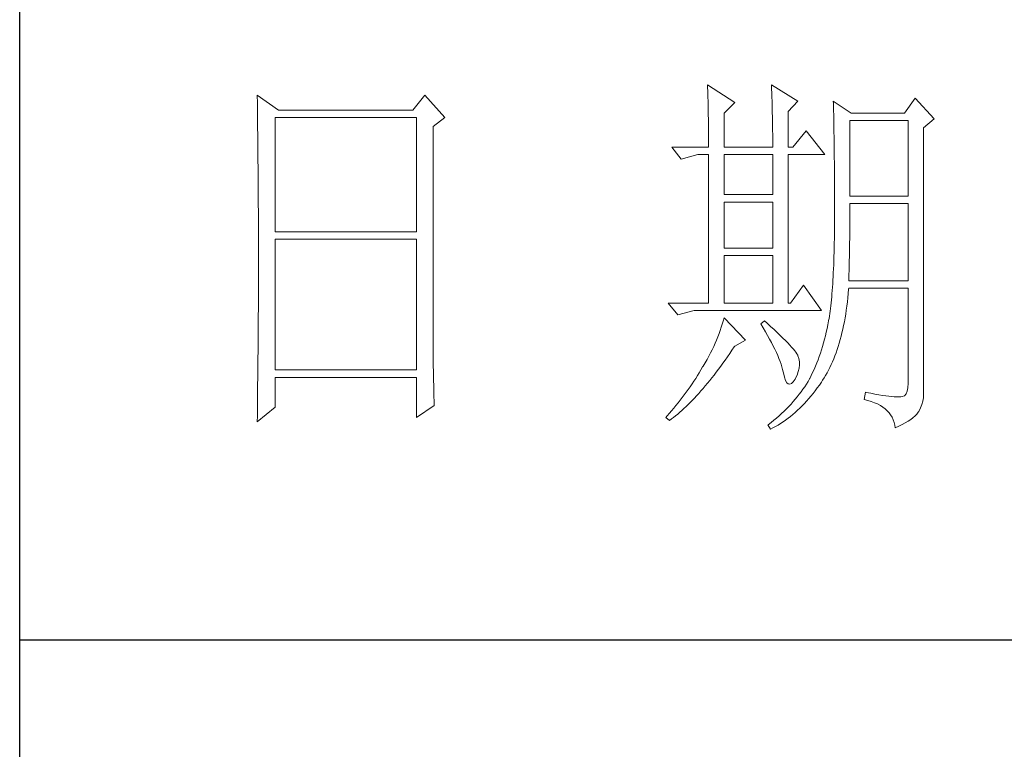
# Model space of a CAD drawing. Units: millimetres. Extents: x 33046 to 51205, y -83044 to 15515.
# Drawn here: x 36766 to 36895, y -3086 to -2991 of the extents above; entities that cross this region are included whole.
import ezdxf

# ---------------------------------------------------------------- set-up
doc = ezdxf.new("R2010")
doc.units = ezdxf.units.MM
doc.layers.add('轮廓线', color=7, linetype='Continuous', lineweight=25)

# ---------------------------------------------------------------- blocks, each defined once
blk = doc.blocks.new('文字')
at = {"layer": '轮廓线', "color": 7, "lineweight": 0}
for p, q in [((3810.07, 1575.95), (3810.09, 1575.55)), ((3813.65, 1573.61), (3810.07, 1575.95)), ((3810.09, 1575.55), (3810.11, 1575.14)), ((3810.11, 1575.14), (3810.12, 1574.72)), ((3818.47, 1575.95), (3818.48, 1575.4)), ((3821.89, 1573.81), (3818.47, 1575.95)), ((3818.48, 1575.4), (3818.5, 1574.86)), ((3751.15, 1574.58), (3751.16, 1573.52)), ((3753.94, 1572.64), (3751.15, 1574.58)), ((3773.07, 1574.58), (3771.51, 1572.64)), ((3775.71, 1571.67), (3773.07, 1574.58)), ((3810.12, 1574.72), (3810.14, 1574.3)), ((3810.14, 1574.3), (3810.15, 1573.85)), ((3810.15, 1573.85), (3810.16, 1573.4)), ((3818.5, 1574.86), (3818.52, 1574.33)), ((3818.52, 1574.33), (3818.53, 1573.8)), ((3818.53, 1573.8), (3818.55, 1573.29)), ((3820.64, 1572.44), (3821.89, 1573.81)), ((3826.55, 1573.81), (3826.56, 1573.48)), ((3828.88, 1572.25), (3826.55, 1573.81)), ((3837.28, 1574.2), (3835.88, 1572.25)), ((3839.77, 1571.47), (3837.28, 1574.2)), ((3751.16, 1573.52), (3751.17, 1572.99)), ((3751.17, 1572.99), (3751.18, 1571.93)), ((3771.51, 1572.64), (3753.94, 1572.64)), ((3810.16, 1573.4), (3810.17, 1572.94)), ((3810.17, 1572.94), (3810.18, 1572.47)), ((3810.18, 1572.47), (3810.19, 1571.98)), ((3812.25, 1572.25), (3813.65, 1573.61)), ((3818.55, 1573.29), (3818.56, 1572.78)), ((3818.56, 1572.78), (3818.57, 1572.28)), ((3820.64, 1567.78), (3820.64, 1572.44)), ((3826.56, 1573.48), (3826.57, 1573.15)), ((3826.57, 1573.15), (3826.58, 1572.81)), ((3826.58, 1572.81), (3826.59, 1572.45)), ((3826.59, 1572.45), (3826.6, 1572.08)), ((3751.18, 1571.93), (3751.18, 1571.41)), ((3751.18, 1571.41), (3751.19, 1570.89)), ((3753.48, 1556.7), (3753.48, 1571.67)), ((3753.48, 1571.67), (3771.98, 1571.67)), ((3771.98, 1571.67), (3771.98, 1556.7)), ((3774.16, 1570.5), (3775.71, 1571.67)), ((3810.19, 1571.98), (3810.2, 1571.49)), ((3810.2, 1571.49), (3810.21, 1570.99)), ((3812.25, 1567.78), (3812.25, 1572.25)), ((3818.57, 1572.28), (3818.58, 1571.79)), ((3818.58, 1571.79), (3818.59, 1571.31)), ((3818.59, 1571.31), (3818.6, 1570.83)), ((3826.6, 1572.08), (3826.61, 1571.7)), ((3826.61, 1571.7), (3826.61, 1571.32)), ((3826.61, 1571.32), (3826.62, 1570.92)), ((3828.73, 1561.36), (3828.73, 1571.28)), ((3828.73, 1571.28), (3836.35, 1571.28)), ((3835.88, 1572.25), (3828.88, 1572.25)), ((3836.35, 1571.28), (3836.35, 1561.36)), ((3838.37, 1570.31), (3839.77, 1571.47)), ((3751.19, 1570.89), (3751.2, 1570.37)), ((3751.2, 1570.37), (3751.21, 1569.34)), ((3774.16, 1543.56), (3774.16, 1570.5)), ((3810.21, 1570.99), (3810.21, 1570.47)), ((3810.21, 1570.47), (3810.22, 1569.94)), ((3810.22, 1569.94), (3810.22, 1569.4)), ((3818.6, 1570.83), (3818.6, 1570.37)), ((3818.6, 1570.37), (3818.61, 1569.91)), ((3818.61, 1569.91), (3818.62, 1569.46)), ((3822.98, 1569.92), (3821.27, 1567.78)), ((3825.46, 1566.81), (3822.98, 1569.92)), ((3826.62, 1570.92), (3826.63, 1570.51)), ((3826.63, 1570.51), (3826.64, 1570.09)), ((3826.64, 1570.09), (3826.64, 1569.66)), ((3838.37, 1535.31), (3838.37, 1570.31)), ((3751.21, 1569.34), (3751.21, 1568.83)), ((3751.21, 1568.83), (3751.22, 1568.32)), ((3810.22, 1569.4), (3810.23, 1568.85)), ((3810.23, 1568.85), (3810.23, 1568.3)), ((3818.62, 1569.46), (3818.62, 1569.02)), ((3818.62, 1569.02), (3818.62, 1568.58)), ((3818.62, 1568.58), (3818.62, 1567.78)), ((3826.64, 1569.66), (3826.65, 1569.21)), ((3826.65, 1569.21), (3826.66, 1568.76)), ((3826.66, 1568.76), (3826.66, 1568.3)), ((3751.22, 1568.32), (3751.23, 1567.82)), ((3751.23, 1567.82), (3751.23, 1567.31)), ((3751.23, 1567.31), (3751.24, 1566.81)), ((3805.41, 1567.78), (3806.65, 1566.22)), ((3805.41, 1567.78), (3810.23, 1567.78)), ((3810.23, 1568.3), (3810.23, 1567.78)), ((3812.25, 1567.78), (3818.62, 1567.78)), ((3820.64, 1567.78), (3821.27, 1567.78)), ((3826.66, 1568.3), (3826.67, 1567.82)), ((3826.67, 1567.82), (3826.67, 1567.34)), ((3826.67, 1567.34), (3826.68, 1566.84)), ((3751.24, 1566.81), (3751.24, 1566.31)), ((3751.24, 1566.31), (3751.24, 1565.82)), ((3806.65, 1566.22), (3808.83, 1566.81)), ((3808.83, 1566.81), (3810.23, 1566.81)), ((3810.23, 1566.81), (3810.23, 1547.36)), ((3812.25, 1561.56), (3812.25, 1566.81)), ((3812.25, 1566.81), (3818.62, 1566.81)), ((3818.62, 1566.81), (3818.62, 1561.56)), ((3820.64, 1547.36), (3820.64, 1566.81)), ((3820.64, 1566.81), (3825.46, 1566.81)), ((3826.68, 1566.84), (3826.68, 1566.33)), ((3826.68, 1566.33), (3826.69, 1565.81)), ((3751.24, 1565.82), (3751.25, 1565.32)), ((3751.25, 1565.32), (3751.25, 1564.83)), ((3751.25, 1564.83), (3751.25, 1564.34)), ((3826.69, 1565.81), (3826.69, 1565.29)), ((3826.69, 1565.29), (3826.69, 1564.74)), ((3826.69, 1564.74), (3826.7, 1564.2)), ((3751.25, 1564.34), (3751.26, 1563.85)), ((3751.26, 1563.85), (3751.26, 1563.37)), ((3826.7, 1564.2), (3826.7, 1563.63)), ((3826.7, 1563.63), (3826.7, 1563.06)), ((3751.26, 1563.37), (3751.27, 1562.89)), ((3751.27, 1562.89), (3751.27, 1562.41)), ((3751.27, 1562.41), (3751.27, 1561.93)), ((3826.7, 1563.06), (3826.7, 1562.48)), ((3826.7, 1562.48), (3826.7, 1561.89)), ((3751.27, 1561.93), (3751.28, 1560.98)), ((3751.28, 1560.98), (3751.28, 1560.51)), ((3818.62, 1561.56), (3812.25, 1561.56)), ((3826.7, 1561.89), (3826.7, 1561.28)), ((3826.7, 1561.28), (3826.71, 1560.67)), ((3836.35, 1561.36), (3828.73, 1561.36)), ((3751.28, 1560.51), (3751.28, 1560.04)), ((3751.28, 1560.04), (3751.29, 1559.58)), ((3751.29, 1559.58), (3751.29, 1559.11)), ((3812.25, 1554.56), (3812.25, 1560.59)), ((3812.25, 1560.59), (3818.62, 1560.59)), ((3818.62, 1560.59), (3818.62, 1554.56)), ((3826.71, 1560.67), (3826.71, 1558.36)), ((3828.73, 1559.36), (3828.73, 1560.39)), ((3828.73, 1560.39), (3836.35, 1560.39)), ((3836.35, 1560.39), (3836.35, 1550.28)), ((3751.29, 1559.11), (3751.29, 1558.65)), ((3751.29, 1558.65), (3751.29, 1558.19)), ((3826.71, 1558.36), (3826.7, 1557.7)), ((3828.72, 1558.84), (3828.73, 1559.36)), ((3828.72, 1558.32), (3828.72, 1558.84)), ((3828.72, 1557.8), (3828.72, 1558.32)), ((3751.29, 1558.19), (3751.29, 1557.74)), ((3751.29, 1557.74), (3751.29, 1557.28)), ((3751.29, 1557.28), (3751.3, 1556.83)), ((3826.7, 1557.05), (3826.69, 1556.42)), ((3826.7, 1557.7), (3826.7, 1557.05)), ((3828.71, 1556.78), (3828.72, 1557.29)), ((3828.72, 1557.29), (3828.72, 1557.8)), ((3751.3, 1556.83), (3751.3, 1555.93)), ((3751.3, 1555.93), (3751.3, 1555.49)), ((3771.98, 1556.7), (3753.48, 1556.7)), ((3753.48, 1538.62), (3753.48, 1555.72)), ((3753.48, 1555.72), (3771.98, 1555.72)), ((3771.98, 1555.72), (3771.98, 1538.62)), ((3826.69, 1555.8), (3826.67, 1555.19)), ((3826.69, 1556.42), (3826.69, 1555.8)), ((3828.69, 1555.3), (3828.7, 1555.79)), ((3828.7, 1555.79), (3828.71, 1556.29)), ((3828.71, 1556.29), (3828.71, 1556.78)), ((3751.3, 1555.49), (3751.3, 1550.98)), ((3818.62, 1554.56), (3812.25, 1554.56)), ((3826.66, 1554.6), (3826.65, 1554.02)), ((3826.67, 1555.19), (3826.66, 1554.6)), ((3828.68, 1554.34), (3828.69, 1554.82)), ((3828.69, 1554.82), (3828.69, 1555.3)), ((3812.25, 1547.36), (3812.25, 1553.59)), ((3812.25, 1553.59), (3818.62, 1553.59)), ((3818.62, 1553.59), (3818.62, 1547.36)), ((3826.63, 1553.46), (3826.62, 1552.91)), ((3826.65, 1554.02), (3826.63, 1553.46)), ((3828.65, 1552.94), (3828.66, 1553.4)), ((3828.66, 1553.4), (3828.67, 1553.87)), ((3828.67, 1553.87), (3828.68, 1554.34)), ((3826.58, 1551.85), (3826.55, 1551.34)), ((3826.6, 1552.37), (3826.58, 1551.85)), ((3826.62, 1552.91), (3826.6, 1552.37)), ((3828.61, 1551.59), (3828.63, 1552.03)), ((3828.63, 1552.03), (3828.64, 1552.48)), ((3828.64, 1552.48), (3828.65, 1552.94)), ((3751.3, 1550.98), (3751.3, 1550.52)), ((3751.3, 1550.52), (3751.3, 1549.62)), ((3826.53, 1550.85), (3826.5, 1550.37)), ((3826.55, 1551.34), (3826.53, 1550.85)), ((3828.57, 1550.28), (3828.59, 1550.71)), ((3828.59, 1550.71), (3828.6, 1551.15)), ((3828.6, 1551.15), (3828.61, 1551.59)), ((3751.3, 1549.62), (3751.29, 1549.16)), ((3822.66, 1549.7), (3820.96, 1547.36)), ((3825, 1546.39), (3822.66, 1549.7)), ((3826.44, 1549.45), (3826.41, 1549.01)), ((3826.47, 1549.9), (3826.44, 1549.45)), ((3826.5, 1550.37), (3826.47, 1549.9)), ((3828.56, 1549.18), (3828.57, 1549.31)), ((3836.35, 1550.28), (3828.57, 1550.28)), ((3828.57, 1549.31), (3836.35, 1549.31)), ((3836.35, 1549.31), (3836.35, 1536.87)), ((3751.29, 1549.16), (3751.29, 1548.71)), ((3751.29, 1548.71), (3751.29, 1548.24)), ((3751.29, 1548.24), (3751.29, 1547.78)), ((3826.34, 1548.17), (3826.3, 1547.77)), ((3826.38, 1548.58), (3826.34, 1548.17)), ((3826.41, 1549.01), (3826.38, 1548.58)), ((3828.4, 1547.51), (3828.46, 1548.06)), ((3828.46, 1548.06), (3828.51, 1548.61)), ((3828.51, 1548.61), (3828.56, 1549.18)), ((3751.29, 1547.78), (3751.29, 1546.85)), ((3751.29, 1546.85), (3751.29, 1546.38)), ((3804.94, 1547.36), (3806.19, 1545.81)), ((3804.94, 1547.36), (3810.23, 1547.36)), ((3812.25, 1547.36), (3818.62, 1547.36)), ((3820.64, 1547.36), (3820.96, 1547.36)), ((3826.18, 1546.65), (3826.14, 1546.31)), ((3826.22, 1547.01), (3826.18, 1546.65)), ((3826.27, 1547.38), (3826.22, 1547.01)), ((3826.3, 1547.77), (3826.27, 1547.38)), ((3828.25, 1546.45), (3828.33, 1546.98)), ((3828.33, 1546.98), (3828.4, 1547.51)), ((3751.29, 1546.38), (3751.28, 1545.91)), ((3751.28, 1545.91), (3751.28, 1544.97)), ((3806.19, 1545.81), (3808.36, 1546.39)), ((3808.36, 1546.39), (3825, 1546.39)), ((3812.25, 1545.42), (3812.14, 1545.01)), ((3815.05, 1542.5), (3812.25, 1545.42)), ((3825.99, 1545.36), (3825.94, 1545.07)), ((3826.04, 1545.66), (3825.99, 1545.36)), ((3826.09, 1545.98), (3826.04, 1545.66)), ((3826.14, 1546.31), (3826.09, 1545.98)), ((3828, 1544.93), (3828.09, 1545.42)), ((3828.09, 1545.42), (3828.18, 1545.93)), ((3828.18, 1545.93), (3828.25, 1546.45)), ((3751.28, 1544.97), (3751.27, 1544.01)), ((3811.89, 1544.19), (3811.76, 1543.78)), ((3812.02, 1544.6), (3811.89, 1544.19)), ((3812.14, 1545.01), (3812.02, 1544.6)), ((3817.53, 1545.03), (3817.07, 1544.64)), ((3817.07, 1544.64), (3817.38, 1544.12)), ((3817.38, 1544.12), (3817.68, 1543.62)), ((3817.88, 1544.73), (3817.53, 1545.03)), ((3818.35, 1544.3), (3817.88, 1544.73)), ((3818.79, 1543.89), (3818.35, 1544.3)), ((3825.84, 1544.53), (3825.74, 1544.04)), ((3825.93, 1545.03), (3825.84, 1544.53)), ((3825.94, 1545.07), (3825.93, 1545.03)), ((3827.8, 1543.96), (3827.9, 1544.44)), ((3827.9, 1544.44), (3828, 1544.93)), ((3751.27, 1543.53), (3751.26, 1542.57)), ((3751.27, 1544.01), (3751.27, 1543.53)), ((3774.16, 1543.03), (3774.16, 1543.56)), ((3774.16, 1542.52), (3774.16, 1543.03)), ((3811.45, 1542.95), (3811.27, 1542.53)), ((3811.61, 1543.36), (3811.45, 1542.95)), ((3811.76, 1543.78), (3811.61, 1543.36)), ((3817.68, 1543.62), (3817.95, 1543.13)), ((3817.95, 1543.13), (3818.22, 1542.65)), ((3819.21, 1543.51), (3818.79, 1543.89)), ((3819.6, 1543.14), (3819.21, 1543.51)), ((3819.96, 1542.79), (3819.6, 1543.14)), ((3820.29, 1542.46), (3819.96, 1542.79)), ((3825.52, 1543.08), (3825.4, 1542.62)), ((3825.63, 1543.56), (3825.52, 1543.08)), ((3825.74, 1544.04), (3825.63, 1543.56)), ((3827.45, 1542.58), (3827.58, 1543.03)), ((3827.58, 1543.03), (3827.69, 1543.49)), ((3827.69, 1543.49), (3827.8, 1543.96)), ((3751.26, 1542.08), (3751.25, 1541.59)), ((3751.25, 1541.59), (3751.25, 1541.1)), ((3751.26, 1542.57), (3751.26, 1542.08)), ((3774.16, 1542.01), (3774.16, 1542.52)), ((3774.17, 1541.5), (3774.16, 1542.01)), ((3774.17, 1540.99), (3774.17, 1541.5)), ((3810.9, 1541.69), (3810.7, 1541.26)), ((3811.09, 1542.11), (3810.9, 1541.69)), ((3811.27, 1542.53), (3811.09, 1542.11)), ((3813.29, 1541.19), (3813.58, 1541.63)), ((3813.58, 1541.63), (3813.65, 1541.72)), ((3813.65, 1541.72), (3815.05, 1542.5)), ((3818.22, 1542.65), (3818.46, 1542.19)), ((3818.46, 1542.19), (3818.69, 1541.74)), ((3818.69, 1541.74), (3818.9, 1541.31)), ((3820.59, 1542.16), (3820.29, 1542.46)), ((3820.86, 1541.87), (3820.59, 1542.16)), ((3821.1, 1541.6), (3820.86, 1541.87)), ((3821.32, 1541.35), (3821.1, 1541.6)), ((3825.14, 1541.7), (3825, 1541.25)), ((3825.27, 1542.15), (3825.14, 1541.7)), ((3825.4, 1542.62), (3825.27, 1542.15)), ((3827.06, 1541.28), (3827.2, 1541.7)), ((3827.2, 1541.7), (3827.33, 1542.13)), ((3827.33, 1542.13), (3827.45, 1542.58)), ((3751.25, 1541.1), (3751.24, 1540.12)), ((3774.18, 1540.49), (3774.17, 1540.99)), ((3774.18, 1540), (3774.18, 1540.49)), ((3810.26, 1540.41), (3810.02, 1539.98)), ((3810.48, 1540.84), (3810.26, 1540.41)), ((3810.7, 1541.26), (3810.48, 1540.84)), ((3812.4, 1539.9), (3812.69, 1540.32)), ((3812.69, 1540.32), (3812.99, 1540.75)), ((3812.99, 1540.75), (3813.29, 1541.19)), ((3818.9, 1541.31), (3819.1, 1540.89)), ((3819.1, 1540.89), (3819.27, 1540.49)), ((3819.27, 1540.49), (3819.44, 1540.1)), ((3821.5, 1541.12), (3821.32, 1541.35)), ((3821.66, 1540.92), (3821.5, 1541.12)), ((3821.79, 1540.73), (3821.66, 1540.92)), ((3821.89, 1540.56), (3821.79, 1540.73)), ((3821.92, 1540.47), (3821.89, 1540.56)), ((3822.05, 1540.09), (3821.92, 1540.47)), ((3824.7, 1540.37), (3824.55, 1539.94)), ((3824.86, 1540.8), (3824.7, 1540.37)), ((3825, 1541.25), (3824.86, 1540.8)), ((3826.61, 1540.07), (3826.76, 1540.46)), ((3826.76, 1540.46), (3826.91, 1540.87)), ((3826.91, 1540.87), (3827.06, 1541.28)), ((3751.23, 1539.12), (3751.22, 1538.12)), ((3751.24, 1539.62), (3751.23, 1539.12)), ((3751.24, 1540.12), (3751.24, 1539.62)), ((3774.19, 1539.51), (3774.18, 1540)), ((3774.19, 1539.02), (3774.19, 1539.51)), ((3774.2, 1538.54), (3774.19, 1539.02)), ((3809.45, 1539), (3809.23, 1538.63)), ((3809.52, 1539.12), (3809.45, 1539)), ((3809.78, 1539.55), (3809.52, 1539.12)), ((3810.02, 1539.98), (3809.78, 1539.55)), ((3811.52, 1538.7), (3811.82, 1539.09)), ((3811.82, 1539.09), (3812.11, 1539.49)), ((3812.11, 1539.49), (3812.4, 1539.9)), ((3819.44, 1540.1), (3819.58, 1539.73)), ((3819.58, 1539.73), (3819.71, 1539.37)), ((3819.71, 1539.37), (3819.82, 1539.02)), ((3819.82, 1539.02), (3819.91, 1538.69)), ((3822.12, 1539.68), (3822.05, 1540.09)), ((3822.08, 1538.83), (3822.13, 1539.26)), ((3822.13, 1539.26), (3822.12, 1539.68)), ((3824.21, 1539.1), (3824.04, 1538.69)), ((3824.38, 1539.52), (3824.21, 1539.1)), ((3824.55, 1539.94), (3824.38, 1539.52)), ((3825.93, 1538.58), (3826.11, 1538.94)), ((3826.11, 1538.94), (3826.28, 1539.31)), ((3826.28, 1539.31), (3826.45, 1539.68)), ((3826.45, 1539.68), (3826.61, 1540.07)), ((3751.22, 1537.62), (3751.2, 1536.6)), ((3751.22, 1538.12), (3751.22, 1537.62)), ((3771.98, 1538.62), (3753.48, 1538.62)), ((3753.48, 1533.75), (3753.48, 1537.64)), ((3753.48, 1537.64), (3771.98, 1537.64)), ((3771.98, 1537.64), (3771.98, 1532.39)), ((3774.21, 1538.06), (3774.2, 1538.54)), ((3774.22, 1537.59), (3774.21, 1538.06)), ((3808.78, 1537.88), (3808.54, 1537.51)), ((3809.01, 1538.25), (3808.78, 1537.88)), ((3809.23, 1538.63), (3809.01, 1538.25)), ((3810.65, 1537.57), (3810.94, 1537.94)), ((3810.94, 1537.94), (3811.23, 1538.31)), ((3811.23, 1538.31), (3811.52, 1538.7)), ((3819.91, 1538.69), (3819.99, 1538.38)), ((3819.99, 1538.38), (3820.02, 1538.23)), ((3820.02, 1538.23), (3820.15, 1537.66)), ((3820.15, 1537.66), (3820.29, 1537.24)), ((3821.58, 1537.45), (3821.81, 1537.93)), ((3821.81, 1537.93), (3821.97, 1538.39)), ((3821.97, 1538.39), (3822.08, 1538.83)), ((3823.67, 1537.89), (3823.47, 1537.5)), ((3823.85, 1538.29), (3823.67, 1537.89)), ((3824.04, 1538.69), (3823.85, 1538.29)), ((3825.36, 1537.57), (3825.55, 1537.9)), ((3825.55, 1537.9), (3825.74, 1538.24)), ((3825.74, 1538.24), (3825.93, 1538.58)), ((3751.2, 1536.6), (3751.2, 1536.09)), ((3774.23, 1537.12), (3774.22, 1537.59)), ((3774.24, 1536.65), (3774.23, 1537.12)), ((3774.25, 1536.19), (3774.24, 1536.65)), ((3807.82, 1536.42), (3807.57, 1536.06)), ((3808.06, 1536.78), (3807.82, 1536.42)), ((3808.31, 1537.15), (3808.06, 1536.78)), ((3808.54, 1537.51), (3808.31, 1537.15)), ((3809.51, 1536.18), (3809.79, 1536.52)), ((3809.79, 1536.52), (3810.08, 1536.86)), ((3810.08, 1536.86), (3810.37, 1537.21)), ((3810.37, 1537.21), (3810.65, 1537.57)), ((3820.29, 1537.24), (3820.45, 1536.94)), ((3820.45, 1536.94), (3820.64, 1536.77)), ((3820.64, 1536.77), (3820.84, 1536.73)), ((3820.84, 1536.73), (3821.06, 1536.83)), ((3821.06, 1536.83), (3821.3, 1537.06)), ((3821.3, 1537.06), (3821.55, 1537.41)), ((3821.55, 1537.41), (3821.58, 1537.45)), ((3822.81, 1536.42), (3822.58, 1536.09)), ((3823.03, 1536.76), (3822.81, 1536.42)), ((3823.24, 1537.1), (3823.03, 1536.76)), ((3823.44, 1537.45), (3823.24, 1537.1)), ((3823.47, 1537.5), (3823.44, 1537.45)), ((3824.46, 1536.26), (3824.73, 1536.63)), ((3824.73, 1536.63), (3825, 1537.02)), ((3825, 1537.02), (3825.15, 1537.25)), ((3825.15, 1537.25), (3825.36, 1537.57)), ((3836.35, 1536.87), (3836.31, 1536.28)), ((3751.19, 1535.07), (3751.17, 1533.52)), ((3751.2, 1536.09), (3751.19, 1535.58)), ((3751.19, 1535.58), (3751.19, 1535.07)), ((3774.27, 1535.28), (3774.25, 1536.19)), ((3774.3, 1534.39), (3774.27, 1535.28)), ((3807.05, 1535.35), (3806.78, 1535)), ((3807.31, 1535.7), (3807.05, 1535.35)), ((3807.57, 1536.06), (3807.31, 1535.7)), ((3808.38, 1534.93), (3808.66, 1535.23)), ((3808.66, 1535.23), (3808.94, 1535.54)), ((3808.94, 1535.54), (3809.23, 1535.86)), ((3809.23, 1535.86), (3809.51, 1536.18)), ((3821.84, 1535.1), (3821.58, 1534.78)), ((3822.1, 1535.43), (3821.84, 1535.1)), ((3822.35, 1535.75), (3822.1, 1535.43)), ((3822.58, 1536.09), (3822.35, 1535.75)), ((3823.35, 1534.86), (3823.63, 1535.19)), ((3823.63, 1535.19), (3823.91, 1535.54)), ((3823.91, 1535.54), (3824.19, 1535.89)), ((3824.19, 1535.89), (3824.46, 1536.26)), ((3830.75, 1535.7), (3830.59, 1534.73)), ((3830.87, 1535.67), (3830.75, 1535.7)), ((3831.46, 1535.55), (3830.87, 1535.67)), ((3832.01, 1535.45), (3831.46, 1535.55)), ((3832.51, 1535.36), (3832.01, 1535.45)), ((3832.99, 1535.28), (3832.51, 1535.36)), ((3833.42, 1535.21), (3832.99, 1535.28)), ((3833.82, 1535.16), (3833.42, 1535.21)), ((3834.18, 1535.12), (3833.82, 1535.16)), ((3834.5, 1535.09), (3834.18, 1535.12)), ((3834.79, 1535.08), (3834.5, 1535.09)), ((3835.03, 1535.08), (3834.79, 1535.08)), ((3835.24, 1535.09), (3835.03, 1535.08)), ((3835.41, 1535.11), (3835.24, 1535.09)), ((3835.57, 1535.13), (3835.41, 1535.11)), ((3835.85, 1535.24), (3835.57, 1535.13)), ((3836.07, 1535.47), (3835.85, 1535.24)), ((3836.22, 1535.82), (3836.07, 1535.47)), ((3836.31, 1536.28), (3836.22, 1535.82)), ((3838.35, 1534.96), (3838.37, 1535.31)), ((3751.15, 1531.81), (3753.48, 1533.75)), ((3771.98, 1532.39), (3774.31, 1533.95)), ((3774.31, 1533.95), (3774.3, 1534.39)), ((3805.96, 1533.95), (3805.68, 1533.61)), ((3806.24, 1534.3), (3805.96, 1533.95)), ((3806.52, 1534.64), (3806.24, 1534.3)), ((3806.78, 1535), (3806.52, 1534.64)), ((3807, 1533.56), (3807.27, 1533.82)), ((3807.27, 1533.82), (3807.55, 1534.09)), ((3807.55, 1534.09), (3807.82, 1534.36)), ((3807.82, 1534.36), (3808.1, 1534.64)), ((3808.1, 1534.64), (3808.38, 1534.93)), ((3820.72, 1533.83), (3820.42, 1533.52)), ((3821.02, 1534.14), (3820.72, 1533.83)), ((3821.3, 1534.46), (3821.02, 1534.14)), ((3821.58, 1534.78), (3821.3, 1534.46)), ((3822.18, 1533.62), (3822.48, 1533.91)), ((3822.48, 1533.91), (3822.77, 1534.21)), ((3822.77, 1534.21), (3823.06, 1534.53)), ((3823.06, 1534.53), (3823.35, 1534.86)), ((3830.59, 1534.73), (3831.08, 1534.61)), ((3831.08, 1534.61), (3831.53, 1534.48)), ((3831.53, 1534.48), (3831.96, 1534.32)), ((3831.96, 1534.32), (3832.35, 1534.16)), ((3832.35, 1534.16), (3832.71, 1533.96)), ((3832.71, 1533.96), (3833.04, 1533.75)), ((3833.04, 1533.75), (3833.34, 1533.52)), ((3837.98, 1533.64), (3838.15, 1534.1)), ((3838.15, 1534.1), (3838.28, 1534.54)), ((3838.28, 1534.54), (3838.35, 1534.96)), ((3751.16, 1532.47), (3751.15, 1531.94)), ((3751.17, 1533.52), (3751.16, 1532.47)), ((3804.81, 1532.59), (3804.63, 1532.39)), ((3805.1, 1532.93), (3804.81, 1532.59)), ((3805.39, 1533.26), (3805.1, 1532.93)), ((3805.68, 1533.61), (3805.39, 1533.26)), ((3805.63, 1532.4), (3805.9, 1532.62)), ((3805.9, 1532.62), (3806.18, 1532.84)), ((3806.18, 1532.84), (3806.45, 1533.08)), ((3806.45, 1533.08), (3806.72, 1533.31)), ((3806.72, 1533.31), (3807, 1533.56)), ((3819.45, 1532.61), (3819.11, 1532.31)), ((3819.78, 1532.91), (3819.45, 1532.61)), ((3820.11, 1533.21), (3819.78, 1532.91)), ((3820.42, 1533.52), (3820.11, 1533.21)), ((3820.63, 1532.28), (3820.95, 1532.53)), ((3820.95, 1532.53), (3821.26, 1532.79)), ((3821.26, 1532.79), (3821.57, 1533.05)), ((3821.57, 1533.05), (3821.87, 1533.33)), ((3821.87, 1533.33), (3822.18, 1533.62)), ((3833.34, 1533.52), (3833.61, 1533.27)), ((3833.61, 1533.27), (3833.85, 1533.01)), ((3833.85, 1533.01), (3834.06, 1532.72)), ((3834.06, 1532.72), (3834.24, 1532.41)), ((3836.98, 1532.35), (3837.25, 1532.59)), ((3837.25, 1532.59), (3837.48, 1532.83)), ((3837.48, 1532.83), (3837.68, 1533.07)), ((3837.68, 1533.07), (3837.74, 1533.17)), ((3837.74, 1533.17), (3837.98, 1533.64)), ((3751.15, 1531.94), (3751.15, 1531.81)), ((3804.63, 1532.39), (3805.1, 1532)), ((3805.1, 1532), (3805.36, 1532.2)), ((3805.36, 1532.2), (3805.63, 1532.4)), ((3818.03, 1531.44), (3818, 1531.42)), ((3818, 1531.42), (3818.31, 1530.84)), ((3818.4, 1531.73), (3818.03, 1531.44)), ((3818.76, 1532.02), (3818.4, 1531.73)), ((3818.65, 1531.01), (3818.99, 1531.2)), ((3819.11, 1532.31), (3818.76, 1532.02)), ((3818.99, 1531.2), (3819.33, 1531.4)), ((3819.33, 1531.4), (3819.66, 1531.61)), ((3819.66, 1531.61), (3819.99, 1531.82)), ((3819.99, 1531.82), (3820.31, 1532.05)), ((3820.31, 1532.05), (3820.63, 1532.28)), ((3834.24, 1532.41), (3834.39, 1532.09)), ((3834.39, 1532.09), (3834.5, 1531.74)), ((3834.5, 1531.74), (3834.59, 1531.38)), ((3834.59, 1531.38), (3834.64, 1531.03)), ((3834.64, 1531.03), (3835.12, 1531.24)), ((3835.12, 1531.24), (3835.56, 1531.45)), ((3835.56, 1531.45), (3835.97, 1531.67)), ((3835.97, 1531.67), (3836.34, 1531.89)), ((3836.34, 1531.89), (3836.68, 1532.12)), ((3836.68, 1532.12), (3836.98, 1532.35)), ((3818.31, 1530.84), (3818.65, 1531.01))]:
    blk.add_line(p, q, dxfattribs=at)

msp = doc.modelspace()

# ---------------------------------------------------------------- linework, layer by layer
for p, q in [((36765.83, -4545.14), (36765.83, -1735.14)), ((36765.83, -3071.88), (37115.78, -3071.88))]:
    msp.add_line(p, q)

# ---------------------------------------------------------------- block references
at = {"layer": '轮廓线', "color": 0, "linetype": 'ByBlock', "lineweight": 13}
msp.add_blockref('文字', (33045.78, -4575.14), dxfattribs=at)

doc.saveas('drawing.dxf')
